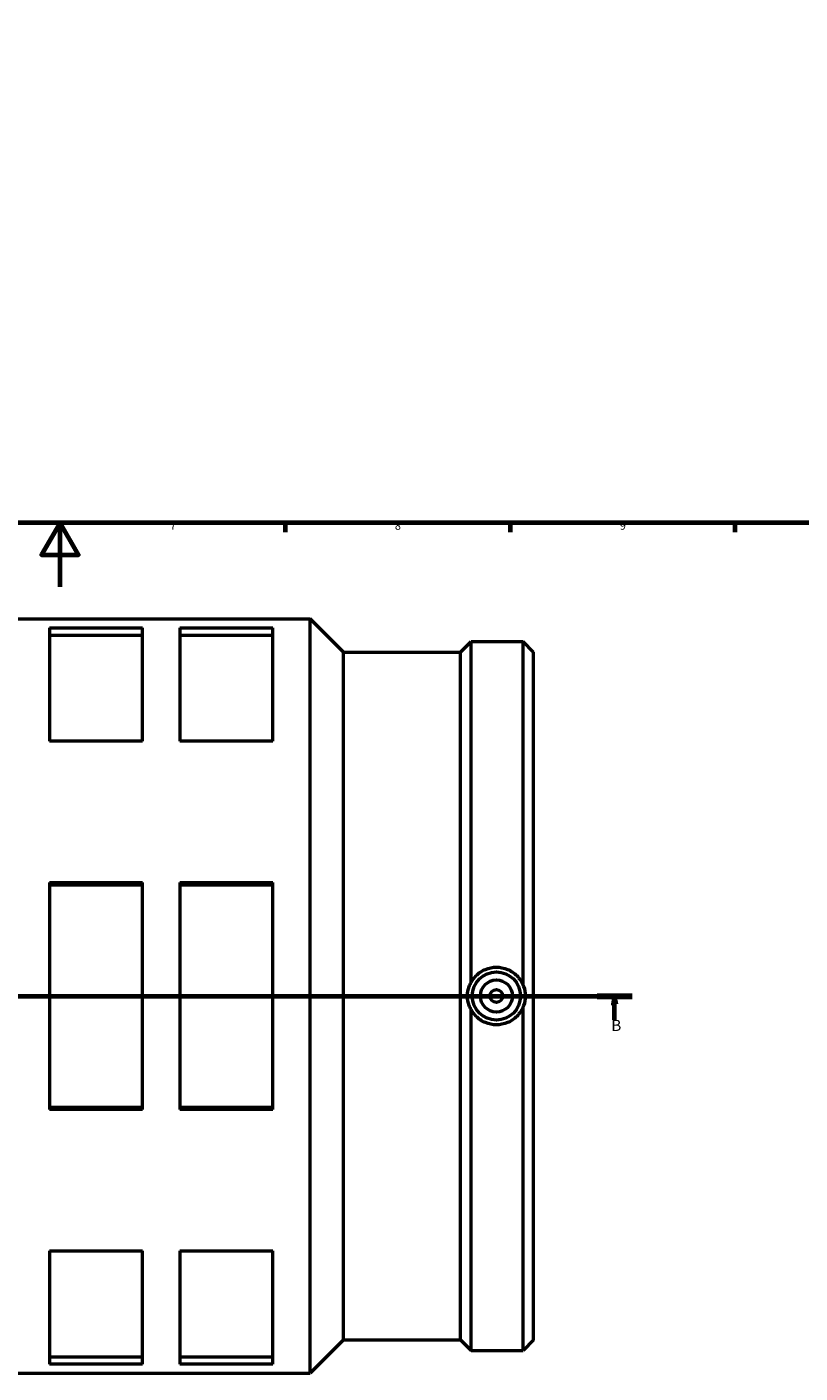
# Model space of a CAD drawing. Units: millimetres. Extents: x -193 to 1125, y -245 to 1241.
# Drawn here: x 410 to 651, y -245 to 175 of the extents above; entities that cross this region are included whole.
import ezdxf

# ---------------------------------------------------------------- set-up
doc = ezdxf.new("R2010")
doc.units = ezdxf.units.MM
doc.linetypes.add('CHAIN', pattern=[0.7087, 0.4724, -0.0591, 0.1181, -0.0591])
for name, color, linetype, lineweight in [('Border (ISO)', 7, 'Continuous', 70), ('Section Line (ISO)', 7, 'CHAIN', 70), ('Visible (ISO)', 7, 'Continuous', 50)]:
    doc.layers.add(name, color=color, linetype=linetype, lineweight=lineweight)
doc.styles.add('Label Text (ISO)', font='tahoma.ttf')
doc.styles.add('Note Text (ISO)', font='tahoma.ttf')

# ---------------------------------------------------------------- blocks, each defined once
blk = doc.blocks.new('Borders Default Border')
at = {"layer": 'Border (ISO)'}
for p, q in [((490.58, 20), (490.58, 17.1)), ((560.67, 20), (560.67, 17.1)), ((630.75, 20), (630.75, 17.1))]:
    blk.add_line(p, q, dxfattribs=at)
at = {"layer": 'Border (ISO)', "flags": 128}
for points in [[(20, 20), (20, 574), (821, 574), (821, 20), (20, 20)], [(420.5, 0), (420.5, 20), (414.73, 10), (426.27, 10), (420.5, 20)]]:
    blk.add_lwpolyline(points, dxfattribs=at)
at = {"layer": 'Border (ISO)', "color": 232, "true_color": 0xca0064, "char_height": 2.5, "attachment_point": 7, "style": 'Note Text (ISO)'}
for s, insert in [('7', (454.77, 17.1)), ('8', (524.81, 17.04)), ('9', (594.88, 17.05))]:
    blk.add_mtext(s, dxfattribs=dict(at, insert=insert))
blk = doc.blocks.new('2dTransSection0')
at = {"layer": 'Section Line (ISO)', "linetype": 'CHAIN'}
blk.add_line((190.98, -127.47), (598.74, -127.47), dxfattribs=at)
at = {"layer": 'Section Line (ISO)', "linetype": 'Continuous', "lineweight": 140}
for p, q in [((190.98, -127.47), (201.91, -127.47)), ((587.8, -127.47), (598.74, -127.47))]:
    blk.add_line(p, q, dxfattribs=at)
at = {"layer": 'Section Line (ISO)', "linetype": 'Continuous'}
for p, q in [((196.45, -127.47), (195.95, -129.97)), ((195.95, -129.97), (196.95, -129.97)), ((196.45, -129.97), (196.45, -127.47)), ((196.95, -129.97), (196.45, -127.47)), ((196.45, -134.88), (196.45, -129.97)), ((593.27, -127.47), (592.77, -129.97)), ((592.77, -129.97), (593.77, -129.97)), ((593.27, -129.97), (593.27, -127.47)), ((593.77, -129.97), (593.27, -127.47)), ((593.27, -134.88), (593.27, -129.97))]:
    blk.add_line(p, q, dxfattribs=at)
at = {"layer": 'Section Line (ISO)', "linetype": 'Continuous', "flags": 128}
for points in [[(196.95, -129.97), (196.45, -127.47), (195.95, -129.97), (196.95, -129.97)], [(593.77, -129.97), (593.27, -127.47), (592.77, -129.97), (593.77, -129.97)]]:
    blk.add_lwpolyline(points, dxfattribs=at)
at = {"layer": 'Section Line (ISO)'}
for points in [[(196.95, -129.97), (196.45, -127.47), (195.95, -129.97), (196.95, -129.97)], [(593.77, -129.97), (593.27, -127.47), (592.77, -129.97), (593.77, -129.97)]]:
    blk.add_solid(points, dxfattribs=at)
at = {"layer": 'Section Line (ISO)', "char_height": 3.5, "attachment_point": 7, "style": 'Label Text (ISO)'}
for insert in [(195.38, -139.47), (592.2, -139.47)]:
    blk.add_mtext('B', dxfattribs=dict(at, insert=insert))

msp = doc.modelspace()

# ---------------------------------------------------------------- linework, layer by layer
at = {"layer": 'Visible (ISO)'}
for p, q in [((405.631, -9.971), (498.431, -9.971)), ((498.431, -244.971), (498.431, -9.971)), ((508.795, -20.335), (498.431, -9.971)), ((417.231, -12.756), (417.231, -48.089)), ((417.231, -12.756), (446.231, -12.756)), ((417.231, -15.051), (446.231, -15.051)), ((446.231, -48.089), (446.231, -12.756)), ((457.831, -12.756), (457.831, -48.089)), ((457.831, -12.756), (486.831, -12.756)), ((457.831, -15.051), (486.831, -15.051)), ((486.831, -48.089), (486.831, -12.756)), ((508.795, -234.608), (508.795, -20.335)), ((508.795, -20.335), (545.231, -20.335)), ((545.231, -20.335), (548.545, -17.021)), ((545.231, -234.608), (545.231, -20.335)), ((548.545, -123.229), (548.545, -17.021)), ((548.545, -17.021), (564.718, -17.021)), ((564.718, -124.083), (564.718, -17.021)), ((568.031, -20.335), (564.718, -17.021)), ((568.031, -234.608), (568.031, -20.335)), ((446.231, -48.089), (417.231, -48.089)), ((486.831, -48.089), (457.831, -48.089)), ((417.231, -92.138), (417.231, -162.804)), ((417.231, -92.138), (446.231, -92.138)), ((446.231, -162.804), (446.231, -92.138)), ((457.831, -92.138), (457.831, -162.804)), ((457.831, -92.138), (486.831, -92.138)), ((486.831, -162.804), (486.831, -92.138)), ((417.231, -92.845), (446.231, -92.845)), ((457.831, -92.845), (486.831, -92.845)), ((548.545, -237.921), (548.545, -131.713)), ((564.718, -237.921), (564.718, -130.86)), ((417.231, -162.097), (446.231, -162.097)), ((446.231, -162.804), (417.231, -162.804)), ((457.831, -162.097), (486.831, -162.097)), ((486.831, -162.804), (457.831, -162.804)), ((417.231, -206.853), (417.231, -242.186)), ((417.231, -206.853), (446.231, -206.853)), ((446.231, -242.186), (446.231, -206.853)), ((457.831, -206.853), (457.831, -242.186)), ((457.831, -206.853), (486.831, -206.853)), ((486.831, -242.186), (486.831, -206.853)), ((508.795, -234.608), (498.431, -244.971)), ((508.795, -234.608), (545.231, -234.608)), ((545.231, -234.608), (548.545, -237.921)), ((568.031, -234.608), (564.718, -237.921)), ((548.545, -237.921), (564.718, -237.921)), ((417.231, -239.892), (446.231, -239.892)), ((446.231, -242.186), (417.231, -242.186)), ((457.831, -239.892), (486.831, -239.892)), ((486.831, -242.186), (457.831, -242.186)), ((405.631, -244.971), (498.431, -244.971))]:
    msp.add_line(p, q, dxfattribs=at)
for radius in [7.5, 5, 2]:
    msp.add_circle((556.431, -127.471), radius, dxfattribs=at)
for points, knots in [([(548.545, -123.229), (548.965, -122.441), (549.503, -121.726), (550.891, -120.33), (551.897, -119.637), (554.104, -118.718), (555.305, -118.491), (557.558, -118.491), (558.759, -118.718), (560.965, -119.637), (561.972, -120.33), (563.558, -121.926), (564.245, -122.935), (564.706, -124.054), (564.712, -124.069), (564.718, -124.083)], [-3.6315895, -3.6315895, -3.6315895, -3.6315895, -3.3784755, -3.3784755, -3.0405174, -3.0405174, -2.7025592, -2.7025592, -2.364601, -2.364601, -2.0266428, -2.0266428, -1.6889612, -1.6889612, -1.684592, -1.684592, -1.684592, -1.684592]), ([(548.545, -131.713), (548.311, -131.319), (548.101, -130.89), (547.573, -129.506), (547.382, -128.469), (547.382, -126.474), (547.573, -125.436), (548.101, -124.052), (548.311, -123.624), (548.545, -123.229)], [1.48164293, 1.48164293, 1.48164293, 1.48164293, 1.62679643, 1.62679643, 1.92607815, 1.92607815, 2.22535988, 2.22535988, 2.37051338, 2.37051338, 2.37051338, 2.37051338]), ([(564.718, -124.083), (564.781, -124.224), (564.841, -124.369), (565.252, -125.444), (565.443, -126.477), (565.443, -128.465), (565.252, -129.499), (564.841, -130.574), (564.781, -130.718), (564.718, -130.86)], [1.51896432, 1.51896432, 1.51896432, 1.51896432, 1.56614948, 1.56614948, 1.86429364, 1.86429364, 2.16243781, 2.16243781, 2.20962297, 2.20962297, 2.20962297, 2.20962297]), ([(564.718, -130.86), (564.712, -130.874), (564.706, -130.888), (564.245, -132.007), (563.558, -133.017), (561.972, -134.612), (560.965, -135.305), (558.759, -136.225), (557.558, -136.451), (556.431, -136.451), (555.305, -136.451), (554.104, -136.225), (551.897, -135.305), (550.891, -134.612), (549.503, -133.216), (548.965, -132.501), (548.545, -131.713)], [-1.0179672, -1.0179672, -1.0179672, -1.0179672, -1.013598, -1.013598, -0.6759163, -0.6759163, -0.3379582, -0.3379582, 0, 0, 0, 0.3379582, 0.3379582, 0.6759163, 0.6759163, 0.9290303, 0.9290303, 0.9290303, 0.9290303])]:
    msp.add_open_spline(points, degree=3, knots=knots, dxfattribs=at)

# ---------------------------------------------------------------- block references
msp.add_blockref('Borders Default Border', (0, 0))
at = {"layer": 'Section Line (ISO)'}
msp.add_blockref('2dTransSection0', (0, 0), dxfattribs=at)

doc.saveas('drawing.dxf')
